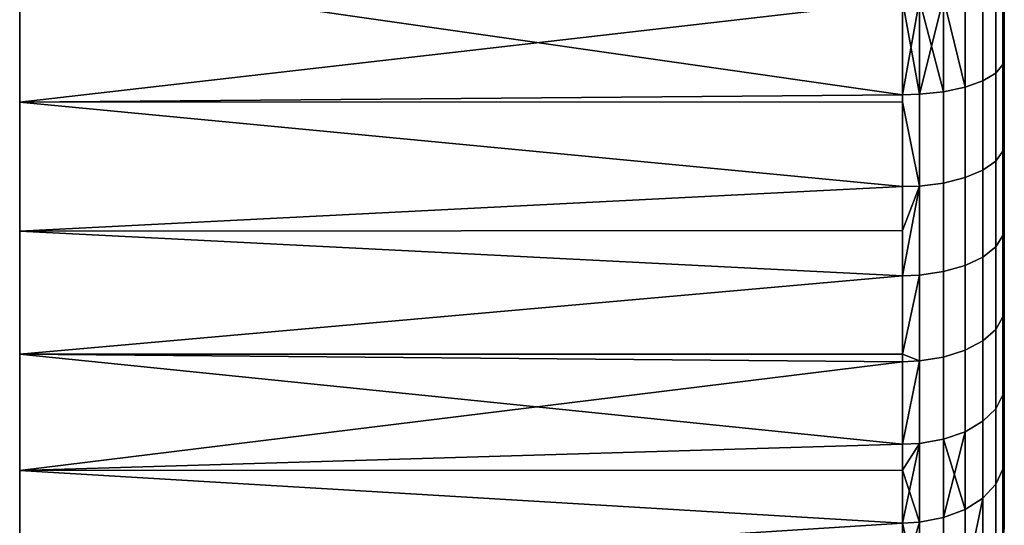
# Model space of a CAD drawing. Extents: x -0.037 to 0.037, y -0.85 to 0.
# Drawn here: x 0.023 to 0.037, y -0.055 to -0.048 of the extents above; entities that cross this region are included whole.
import ezdxf

# ---------------------------------------------------------------- set-up
doc = ezdxf.new("R2010")
doc.units = 0
doc.layers.add('L14_HALTERING_FARBE6', color=7, linetype='CONTINUOUS')

msp = doc.modelspace()

# ---------------------------------------------------------------- linework, layer by layer
at = {"layer": 'L14_HALTERING_FARBE6', "color": 253}
for points, invisible_edges in [([(0.023, -0.049128, 0.176919), (0.023, -0.049128, 0.218881), (0.023, -0.047157, 0.219541), (0.023, -0.049128, 0.176919)], 13), ([(0.023, -0.049128, 0.176919), (0.023, -0.047157, 0.219541), (0.023, -0.047157, 0.176259), (0.023, -0.049128, 0.176919)], 11), ([(0.036, -0.049021, 0.176879), (0.023, -0.047157, 0.176259), (0.036, -0.047635, 0.176401), (0.036, -0.049021, 0.176879)], 8), ([(0.036, -0.049021, 0.176879), (0.023, -0.049128, 0.176919), (0.023, -0.047157, 0.176259), (0.036, -0.049021, 0.176879)], 8), ([(0.036, -0.047635, 0.2194), (0.023, -0.047157, 0.219541), (0.023, -0.049128, 0.218881), (0.036, -0.047635, 0.2194)], 8), ([(0.037479, -0.048576, 0.178045), (0.037373, -0.047371, 0.177256), (0.037479, -0.047266, 0.177594), (0.037479, -0.048576, 0.178045)], 9), ([(0.037373, -0.047371, 0.218544), (0.037479, -0.048576, 0.217755), (0.037479, -0.047266, 0.218206), (0.037373, -0.047371, 0.218544)], 9), ([(0.037479, -0.047266, 0.218206), (0.037479, -0.048576, 0.217755), (0.0375, -0.048475, 0.217525), (0.037479, -0.047266, 0.218206)], 8), ([(0.037479, -0.047266, 0.218206), (0.0375, -0.048475, 0.217525), (0.0375, -0.047568, 0.217846), (0.037479, -0.047266, 0.218206)], 8), ([(0.037479, -0.047266, 0.177594), (0.0375, -0.047296, 0.177866), (0.037479, -0.048576, 0.178045), (0.037479, -0.047266, 0.177594)], 8), ([(0.037373, -0.048702, 0.177715), (0.037183, -0.047464, 0.176953), (0.037373, -0.047371, 0.177256), (0.037373, -0.048702, 0.177715)], 9), ([(0.037183, -0.047464, 0.218847), (0.037373, -0.048702, 0.218085), (0.037373, -0.047371, 0.218544), (0.037183, -0.047464, 0.218847)], 9), ([(0.037373, -0.047371, 0.177256), (0.037479, -0.048576, 0.178045), (0.037373, -0.048702, 0.177715), (0.037373, -0.047371, 0.177256)], 9), ([(0.037479, -0.048576, 0.217755), (0.037373, -0.047371, 0.218544), (0.037373, -0.048702, 0.218085), (0.037479, -0.048576, 0.217755)], 9), ([(0.0375, -0.047296, 0.177866), (0.0375, -0.048193, 0.17817), (0.037479, -0.048576, 0.178045), (0.0375, -0.047296, 0.177866)], 8), ([(0.0375, -0.047568, 0.217846), (0.0375, -0.048193, 0.17817), (0.0375, -0.047296, 0.177866), (0.0375, -0.047568, 0.217846)], 13), ([(0.036922, -0.047541, 0.176703), (0.036605, -0.048976, 0.176998), (0.036605, -0.047597, 0.176522), (0.036922, -0.047541, 0.176703)], 9), ([(0.036605, -0.048976, 0.176998), (0.036922, -0.047541, 0.176703), (0.036922, -0.048908, 0.177175), (0.036605, -0.048976, 0.176998)], 9), ([(0.036922, -0.048908, 0.218626), (0.036922, -0.047541, 0.219097), (0.036605, -0.047597, 0.219278), (0.036922, -0.048908, 0.218626)], 8), ([(0.037183, -0.048815, 0.177419), (0.036922, -0.047541, 0.176703), (0.037183, -0.047464, 0.176953), (0.037183, -0.048815, 0.177419)], 9), ([(0.036922, -0.047541, 0.219097), (0.037183, -0.048815, 0.218382), (0.037183, -0.047464, 0.218847), (0.036922, -0.047541, 0.219097)], 9), ([(0.036922, -0.047541, 0.176703), (0.037183, -0.048815, 0.177419), (0.036922, -0.048908, 0.177175), (0.036922, -0.047541, 0.176703)], 9), ([(0.037183, -0.048815, 0.218382), (0.036922, -0.047541, 0.219097), (0.036922, -0.048908, 0.218626), (0.037183, -0.048815, 0.218382)], 9), ([(0.037183, -0.047464, 0.176953), (0.037373, -0.048702, 0.177715), (0.037183, -0.048815, 0.177419), (0.037183, -0.047464, 0.176953)], 9), ([(0.037373, -0.048702, 0.218085), (0.037183, -0.047464, 0.218847), (0.037183, -0.048815, 0.218382), (0.037373, -0.048702, 0.218085)], 9), ([(0.036, -0.049021, 0.218922), (0.036, -0.047635, 0.2194), (0.023, -0.049128, 0.218881), (0.036, -0.049021, 0.218922)], 8), ([(0.036251, -0.049014, 0.176898), (0.036, -0.047635, 0.176401), (0.036251, -0.047628, 0.176421), (0.036251, -0.049014, 0.176898)], 8), ([(0.036251, -0.047628, 0.219379), (0.036, -0.047635, 0.2194), (0.036, -0.049021, 0.218922), (0.036251, -0.047628, 0.219379)], 8), ([(0.036251, -0.049014, 0.218902), (0.036251, -0.047628, 0.219379), (0.036, -0.049021, 0.218922), (0.036251, -0.049014, 0.218902)], 8), ([(0.036251, -0.049014, 0.176898), (0.036, -0.049021, 0.176879), (0.036, -0.047635, 0.176401), (0.036251, -0.049014, 0.176898)], 8), ([(0.036605, -0.048976, 0.218802), (0.036605, -0.047597, 0.219278), (0.036251, -0.047628, 0.219379), (0.036605, -0.048976, 0.218802)], 8), ([(0.036605, -0.047597, 0.176522), (0.036251, -0.049014, 0.176898), (0.036251, -0.047628, 0.176421), (0.036605, -0.047597, 0.176522)], 8), ([(0.036605, -0.048976, 0.176998), (0.036251, -0.049014, 0.176898), (0.036605, -0.047597, 0.176522), (0.036605, -0.048976, 0.176998)], 8), ([(0.036605, -0.048976, 0.218802), (0.036251, -0.047628, 0.219379), (0.036251, -0.049014, 0.218902), (0.036605, -0.048976, 0.218802)], 8), ([(0.036922, -0.048908, 0.218626), (0.036605, -0.047597, 0.219278), (0.036605, -0.048976, 0.218802), (0.036922, -0.048908, 0.218626)], 8), ([(0.0375, -0.048475, 0.217525), (0.0375, -0.048193, 0.17817), (0.0375, -0.047568, 0.217846), (0.0375, -0.048475, 0.217525)], 11), ([(0.0375, -0.048485, 0.178284), (0.037479, -0.048576, 0.178045), (0.0375, -0.048193, 0.17817), (0.0375, -0.048485, 0.178284)], 9), ([(0.0375, -0.048475, 0.217525), (0.0375, -0.048485, 0.178284), (0.0375, -0.048193, 0.17817), (0.0375, -0.048475, 0.217525)], 13), ([(0.0375, -0.048475, 0.217525), (0.037479, -0.048576, 0.217755), (0.0375, -0.049393, 0.21715), (0.0375, -0.048475, 0.217525)], 8), ([(0.037479, -0.048576, 0.178045), (0.0375, -0.048485, 0.178284), (0.0375, -0.049069, 0.178512), (0.037479, -0.048576, 0.178045)], 9), ([(0.0375, -0.049393, 0.21715), (0.0375, -0.049069, 0.178512), (0.0375, -0.048475, 0.217525), (0.0375, -0.049393, 0.21715)], 11), ([(0.0375, -0.048475, 0.217525), (0.0375, -0.049069, 0.178512), (0.0375, -0.048485, 0.178284), (0.0375, -0.048475, 0.217525)], 13), ([(0.037373, -0.050001, 0.17826), (0.037183, -0.048815, 0.177419), (0.037373, -0.048702, 0.177715), (0.037373, -0.050001, 0.17826)], 9), ([(0.037183, -0.048815, 0.218382), (0.037373, -0.050001, 0.217541), (0.037373, -0.048702, 0.218085), (0.037183, -0.048815, 0.218382)], 9), ([(0.037479, -0.049854, 0.178581), (0.037373, -0.048702, 0.177715), (0.037479, -0.048576, 0.178045), (0.037479, -0.049854, 0.178581)], 9), ([(0.037373, -0.048702, 0.218085), (0.037479, -0.049854, 0.217219), (0.037479, -0.048576, 0.217755), (0.037373, -0.048702, 0.218085)], 9), ([(0.037373, -0.048702, 0.177715), (0.037479, -0.049854, 0.178581), (0.037373, -0.050001, 0.17826), (0.037373, -0.048702, 0.177715)], 9), ([(0.037479, -0.049854, 0.217219), (0.037373, -0.048702, 0.218085), (0.037373, -0.050001, 0.217541), (0.037479, -0.049854, 0.217219)], 9), ([(0.037479, -0.048576, 0.217755), (0.037479, -0.049854, 0.217219), (0.0375, -0.049393, 0.21715), (0.037479, -0.048576, 0.217755)], 8), ([(0.037479, -0.048576, 0.178045), (0.0375, -0.049069, 0.178512), (0.037479, -0.049854, 0.178581), (0.037479, -0.048576, 0.178045)], 8), ([(0.037183, -0.050133, 0.177971), (0.036922, -0.048908, 0.177175), (0.037183, -0.048815, 0.177419), (0.037183, -0.050133, 0.177971)], 9), ([(0.036922, -0.048908, 0.218626), (0.037183, -0.050133, 0.217829), (0.037183, -0.048815, 0.218382), (0.036922, -0.048908, 0.218626)], 9), ([(0.037183, -0.048815, 0.177419), (0.037373, -0.050001, 0.17826), (0.037183, -0.050133, 0.177971), (0.037183, -0.048815, 0.177419)], 9), ([(0.037373, -0.050001, 0.217541), (0.037183, -0.048815, 0.218382), (0.037183, -0.050133, 0.217829), (0.037373, -0.050001, 0.217541)], 9), ([(0.036251, -0.050365, 0.218335), (0.036605, -0.048976, 0.218802), (0.036251, -0.049014, 0.218902), (0.036251, -0.050365, 0.218335)], 9), ([(0.036605, -0.048976, 0.218802), (0.036251, -0.050365, 0.218335), (0.036605, -0.050321, 0.218238), (0.036605, -0.048976, 0.218802)], 9), ([(0.036605, -0.048976, 0.176998), (0.036251, -0.050365, 0.177465), (0.036251, -0.049014, 0.176898), (0.036605, -0.048976, 0.176998)], 9), ([(0.036251, -0.050365, 0.177465), (0.036605, -0.048976, 0.176998), (0.036605, -0.050321, 0.177562), (0.036251, -0.050365, 0.177465)], 9), ([(0.036922, -0.048908, 0.177175), (0.036605, -0.050321, 0.177562), (0.036605, -0.048976, 0.176998), (0.036922, -0.048908, 0.177175)], 9), ([(0.036605, -0.050321, 0.177562), (0.036922, -0.048908, 0.177175), (0.036922, -0.050242, 0.177734), (0.036605, -0.050321, 0.177562)], 9), ([(0.036605, -0.050321, 0.218238), (0.036922, -0.048908, 0.218626), (0.036605, -0.048976, 0.218802), (0.036605, -0.050321, 0.218238)], 9), ([(0.036922, -0.048908, 0.218626), (0.036605, -0.050321, 0.218238), (0.036922, -0.050242, 0.218066), (0.036922, -0.048908, 0.218626)], 9), ([(0.036922, -0.048908, 0.177175), (0.037183, -0.050133, 0.177971), (0.036922, -0.050242, 0.177734), (0.036922, -0.048908, 0.177175)], 9), ([(0.037183, -0.050133, 0.217829), (0.036922, -0.048908, 0.218626), (0.036922, -0.050242, 0.218066), (0.037183, -0.050133, 0.217829)], 9), ([(0.036, -0.049126, 0.176923), (0.023, -0.049128, 0.176919), (0.036, -0.049021, 0.176879), (0.036, -0.049126, 0.176923)], 8), ([(0.036, -0.049126, 0.218878), (0.036, -0.049021, 0.218922), (0.023, -0.049128, 0.218881), (0.036, -0.049126, 0.218878)], 8), ([(0.036, -0.050374, 0.177446), (0.023, -0.049128, 0.176919), (0.036, -0.049126, 0.176923), (0.036, -0.050374, 0.177446)], 8), ([(0.036, -0.050374, 0.218354), (0.036, -0.049126, 0.218878), (0.023, -0.049128, 0.218881), (0.036, -0.050374, 0.218354)], 8), ([(0.023, -0.051029, 0.177759), (0.023, -0.051029, 0.218041), (0.023, -0.049128, 0.218881), (0.023, -0.051029, 0.177759)], 13), ([(0.023, -0.051029, 0.177759), (0.023, -0.049128, 0.218881), (0.023, -0.049128, 0.176919), (0.023, -0.051029, 0.177759)], 11), ([(0.036, -0.050374, 0.177446), (0.023, -0.051029, 0.177759), (0.023, -0.049128, 0.176919), (0.036, -0.050374, 0.177446)], 8), ([(0.036, -0.050374, 0.218354), (0.023, -0.049128, 0.218881), (0.023, -0.051029, 0.218041), (0.036, -0.050374, 0.218354)], 8), ([(0.036, -0.049126, 0.218878), (0.036251, -0.049014, 0.218902), (0.036, -0.049021, 0.218922), (0.036, -0.049126, 0.218878)], 9), ([(0.036251, -0.049014, 0.218902), (0.036, -0.049126, 0.218878), (0.036, -0.050374, 0.218354), (0.036251, -0.049014, 0.218902)], 13), ([(0.036251, -0.049014, 0.218902), (0.036, -0.050374, 0.218354), (0.036251, -0.050365, 0.218335), (0.036251, -0.049014, 0.218902)], 9), ([(0.036251, -0.049014, 0.176898), (0.036, -0.049126, 0.176923), (0.036, -0.049021, 0.176879), (0.036251, -0.049014, 0.176898)], 9), ([(0.036, -0.049126, 0.176923), (0.036251, -0.049014, 0.176898), (0.036251, -0.050365, 0.177465), (0.036, -0.049126, 0.176923)], 9), ([(0.036251, -0.050365, 0.177465), (0.036, -0.050374, 0.177446), (0.036, -0.049126, 0.176923), (0.036251, -0.050365, 0.177465)], 8), ([(0.0375, -0.049748, 0.178813), (0.037479, -0.049854, 0.178581), (0.0375, -0.049069, 0.178512), (0.0375, -0.049748, 0.178813)], 9), ([(0.0375, -0.049747, 0.216986), (0.0375, -0.049748, 0.178813), (0.0375, -0.049069, 0.178512), (0.0375, -0.049747, 0.216986)], 13), ([(0.0375, -0.049747, 0.216986), (0.0375, -0.049069, 0.178512), (0.0375, -0.049393, 0.21715), (0.0375, -0.049747, 0.216986)], 11), ([(0.037479, -0.049854, 0.217219), (0.0375, -0.049747, 0.216986), (0.0375, -0.049393, 0.21715), (0.037479, -0.049854, 0.217219)], 9), ([(0.037479, -0.051094, 0.179199), (0.037373, -0.050001, 0.17826), (0.037479, -0.049854, 0.178581), (0.037479, -0.051094, 0.179199)], 9), ([(0.037373, -0.050001, 0.217541), (0.037479, -0.051094, 0.216601), (0.037479, -0.049854, 0.217219), (0.037373, -0.050001, 0.217541)], 9), ([(0.0375, -0.049747, 0.216986), (0.037479, -0.049854, 0.217219), (0.0375, -0.050276, 0.21674), (0.0375, -0.049747, 0.216986)], 9), ([(0.037479, -0.049854, 0.178581), (0.0375, -0.049748, 0.178813), (0.0375, -0.049947, 0.178902), (0.037479, -0.049854, 0.178581)], 9), ([(0.037479, -0.051094, 0.216601), (0.0375, -0.050973, 0.216377), (0.037479, -0.049854, 0.217219), (0.037479, -0.051094, 0.216601)], 9), ([(0.037479, -0.049854, 0.217219), (0.0375, -0.050973, 0.216377), (0.0375, -0.050276, 0.21674), (0.037479, -0.049854, 0.217219)], 8), ([(0.037479, -0.049854, 0.178581), (0.0375, -0.050806, 0.17933), (0.037479, -0.051094, 0.179199), (0.037479, -0.049854, 0.178581)], 9), ([(0.0375, -0.050806, 0.17933), (0.037479, -0.049854, 0.178581), (0.0375, -0.049947, 0.178902), (0.0375, -0.050806, 0.17933)], 9), ([(0.0375, -0.050276, 0.21674), (0.0375, -0.049947, 0.178902), (0.0375, -0.049747, 0.216986), (0.0375, -0.050276, 0.21674)], 11), ([(0.0375, -0.049747, 0.216986), (0.0375, -0.049947, 0.178902), (0.0375, -0.049748, 0.178813), (0.0375, -0.049747, 0.216986)], 13), ([(0.037373, -0.051262, 0.178888), (0.037183, -0.050133, 0.177971), (0.037373, -0.050001, 0.17826), (0.037373, -0.051262, 0.178888)], 9), ([(0.037183, -0.050133, 0.217829), (0.037373, -0.051262, 0.216912), (0.037373, -0.050001, 0.217541), (0.037183, -0.050133, 0.217829)], 9), ([(0.037373, -0.050001, 0.17826), (0.037479, -0.051094, 0.179199), (0.037373, -0.051262, 0.178888), (0.037373, -0.050001, 0.17826)], 9), ([(0.037479, -0.051094, 0.216601), (0.037373, -0.050001, 0.217541), (0.037373, -0.051262, 0.216912), (0.037479, -0.051094, 0.216601)], 9), ([(0.0375, -0.050276, 0.21674), (0.0375, -0.050806, 0.17933), (0.0375, -0.049947, 0.178902), (0.0375, -0.050276, 0.21674)], 13), ([(0.037183, -0.051412, 0.178609), (0.036922, -0.050242, 0.177734), (0.037183, -0.050133, 0.177971), (0.037183, -0.051412, 0.178609)], 9), ([(0.036922, -0.050242, 0.218066), (0.037183, -0.051412, 0.217191), (0.037183, -0.050133, 0.217829), (0.036922, -0.050242, 0.218066)], 9), ([(0.037183, -0.050133, 0.177971), (0.037373, -0.051262, 0.178888), (0.037183, -0.051412, 0.178609), (0.037183, -0.050133, 0.177971)], 9), ([(0.037373, -0.051262, 0.216912), (0.037183, -0.050133, 0.217829), (0.037183, -0.051412, 0.217191), (0.037373, -0.051262, 0.216912)], 9), ([(0.036922, -0.050242, 0.177734), (0.036605, -0.051626, 0.178212), (0.036605, -0.050321, 0.177562), (0.036922, -0.050242, 0.177734)], 9), ([(0.036605, -0.051626, 0.178212), (0.036922, -0.050242, 0.177734), (0.036922, -0.051536, 0.178379), (0.036605, -0.051626, 0.178212)], 9), ([(0.036605, -0.051626, 0.217588), (0.036922, -0.050242, 0.218066), (0.036605, -0.050321, 0.218238), (0.036605, -0.051626, 0.217588)], 9), ([(0.036922, -0.050242, 0.218066), (0.036605, -0.051626, 0.217588), (0.036922, -0.051536, 0.217421), (0.036922, -0.050242, 0.218066)], 9), ([(0.036922, -0.050242, 0.177734), (0.037183, -0.051412, 0.178609), (0.036922, -0.051536, 0.178379), (0.036922, -0.050242, 0.177734)], 9), ([(0.037183, -0.051412, 0.217191), (0.036922, -0.050242, 0.218066), (0.036922, -0.051536, 0.217421), (0.037183, -0.051412, 0.217191)], 9), ([(0.0375, -0.050973, 0.216377), (0.0375, -0.050973, 0.179423), (0.0375, -0.050276, 0.21674), (0.0375, -0.050973, 0.216377)], 11), ([(0.0375, -0.050276, 0.21674), (0.0375, -0.050973, 0.179423), (0.0375, -0.050806, 0.17933), (0.0375, -0.050276, 0.21674)], 13), ([(0.036, -0.051023, 0.17777), (0.023, -0.051029, 0.177759), (0.036, -0.050374, 0.177446), (0.036, -0.051023, 0.17777)], 8), ([(0.036, -0.051023, 0.218031), (0.036, -0.050374, 0.218354), (0.023, -0.051029, 0.218041), (0.036, -0.051023, 0.218031)], 8), ([(0.036251, -0.050365, 0.177465), (0.036, -0.051023, 0.17777), (0.036, -0.050374, 0.177446), (0.036251, -0.050365, 0.177465)], 8), ([(0.036251, -0.050365, 0.177465), (0.036, -0.051687, 0.1781), (0.036, -0.051023, 0.17777), (0.036251, -0.050365, 0.177465)], 8), ([(0.036251, -0.051677, 0.178119), (0.036, -0.051687, 0.1781), (0.036251, -0.050365, 0.177465), (0.036251, -0.051677, 0.178119)], 8), ([(0.036, -0.051687, 0.2177), (0.036251, -0.050365, 0.218335), (0.036, -0.051023, 0.218031), (0.036, -0.051687, 0.2177)], 9), ([(0.036251, -0.050365, 0.218335), (0.036, -0.051687, 0.2177), (0.036251, -0.051677, 0.217681), (0.036251, -0.050365, 0.218335)], 9), ([(0.036251, -0.050365, 0.218335), (0.036, -0.050374, 0.218354), (0.036, -0.051023, 0.218031), (0.036251, -0.050365, 0.218335)], 8), ([(0.036251, -0.051677, 0.217681), (0.036605, -0.050321, 0.218238), (0.036251, -0.050365, 0.218335), (0.036251, -0.051677, 0.217681)], 9), ([(0.036605, -0.050321, 0.218238), (0.036251, -0.051677, 0.217681), (0.036605, -0.051626, 0.217588), (0.036605, -0.050321, 0.218238)], 9), ([(0.036605, -0.050321, 0.177562), (0.036251, -0.051677, 0.178119), (0.036251, -0.050365, 0.177465), (0.036605, -0.050321, 0.177562)], 9), ([(0.036251, -0.051677, 0.178119), (0.036605, -0.050321, 0.177562), (0.036605, -0.051626, 0.178212), (0.036251, -0.051677, 0.178119)], 9), ([(0.0375, -0.050973, 0.179423), (0.037479, -0.051094, 0.179199), (0.0375, -0.050806, 0.17933), (0.0375, -0.050973, 0.179423)], 9), ([(0.036, -0.051687, 0.1781), (0.023, -0.051029, 0.177759), (0.036, -0.051023, 0.17777), (0.036, -0.051687, 0.1781)], 8), ([(0.036, -0.051687, 0.2177), (0.036, -0.051023, 0.218031), (0.023, -0.051029, 0.218041), (0.036, -0.051687, 0.2177)], 8), ([(0.023, -0.052844, 0.17877), (0.023, -0.052844, 0.21703), (0.023, -0.051029, 0.218041), (0.023, -0.052844, 0.17877)], 13), ([(0.023, -0.052844, 0.17877), (0.023, -0.051029, 0.218041), (0.023, -0.051029, 0.177759), (0.023, -0.052844, 0.17877)], 11), ([(0.036, -0.051687, 0.1781), (0.023, -0.052844, 0.17877), (0.023, -0.051029, 0.177759), (0.036, -0.051687, 0.1781)], 8), ([(0.036, -0.051687, 0.2177), (0.023, -0.051029, 0.218041), (0.023, -0.052844, 0.21703), (0.036, -0.051687, 0.2177)], 8), ([(0.037479, -0.051094, 0.179199), (0.0375, -0.050973, 0.179423), (0.037479, -0.052291, 0.179897), (0.037479, -0.051094, 0.179199)], 9), ([(0.0375, -0.050973, 0.216377), (0.037479, -0.051094, 0.216601), (0.0375, -0.051127, 0.216297), (0.0375, -0.050973, 0.216377)], 9), ([(0.0375, -0.050973, 0.179423), (0.0375, -0.051645, 0.179798), (0.037479, -0.052291, 0.179897), (0.0375, -0.050973, 0.179423)], 8), ([(0.0375, -0.051127, 0.216297), (0.0375, -0.051645, 0.179798), (0.0375, -0.050973, 0.179423), (0.0375, -0.051127, 0.216297)], 13), ([(0.0375, -0.051127, 0.216297), (0.0375, -0.050973, 0.179423), (0.0375, -0.050973, 0.216377), (0.0375, -0.051127, 0.216297)], 11), ([(0.037479, -0.052291, 0.179897), (0.037373, -0.051262, 0.178888), (0.037479, -0.051094, 0.179199), (0.037479, -0.052291, 0.179897)], 9), ([(0.037373, -0.051262, 0.216912), (0.037479, -0.052291, 0.215904), (0.037479, -0.051094, 0.216601), (0.037373, -0.051262, 0.216912)], 9), ([(0.0375, -0.051958, 0.215814), (0.037479, -0.051094, 0.216601), (0.037479, -0.052291, 0.215904), (0.0375, -0.051958, 0.215814)], 9), ([(0.037479, -0.051094, 0.216601), (0.0375, -0.051958, 0.215814), (0.0375, -0.051127, 0.216297), (0.037479, -0.051094, 0.216601)], 9), ([(0.0375, -0.051958, 0.215814), (0.0375, -0.051645, 0.179798), (0.0375, -0.051127, 0.216297), (0.0375, -0.051958, 0.215814)], 11), ([(0.037373, -0.052479, 0.179597), (0.037183, -0.051412, 0.178609), (0.037373, -0.051262, 0.178888), (0.037373, -0.052479, 0.179597)], 9), ([(0.037183, -0.051412, 0.217191), (0.037373, -0.052479, 0.216203), (0.037373, -0.051262, 0.216912), (0.037183, -0.051412, 0.217191)], 9), ([(0.037373, -0.051262, 0.178888), (0.037479, -0.052291, 0.179897), (0.037373, -0.052479, 0.179597), (0.037373, -0.051262, 0.178888)], 9), ([(0.037479, -0.052291, 0.215904), (0.037373, -0.051262, 0.216912), (0.037373, -0.052479, 0.216203), (0.037479, -0.052291, 0.215904)], 9), ([(0.037183, -0.052647, 0.179328), (0.036922, -0.051536, 0.178379), (0.037183, -0.051412, 0.178609), (0.037183, -0.052647, 0.179328)], 9), ([(0.036922, -0.051536, 0.217421), (0.037183, -0.052647, 0.216472), (0.037183, -0.051412, 0.217191), (0.036922, -0.051536, 0.217421)], 9), ([(0.037183, -0.051412, 0.178609), (0.037373, -0.052479, 0.179597), (0.037183, -0.052647, 0.179328), (0.037183, -0.051412, 0.178609)], 9), ([(0.037373, -0.052479, 0.216203), (0.037183, -0.051412, 0.217191), (0.037183, -0.052647, 0.216472), (0.037373, -0.052479, 0.216203)], 9), ([(0.036922, -0.051536, 0.178379), (0.036605, -0.052887, 0.178947), (0.036605, -0.051626, 0.178212), (0.036922, -0.051536, 0.178379)], 9), ([(0.036605, -0.052887, 0.178947), (0.036922, -0.051536, 0.178379), (0.036922, -0.052786, 0.179107), (0.036605, -0.052887, 0.178947)], 9), ([(0.036605, -0.052887, 0.216854), (0.036922, -0.051536, 0.217421), (0.036605, -0.051626, 0.217588), (0.036605, -0.052887, 0.216854)], 9), ([(0.036922, -0.051536, 0.217421), (0.036605, -0.052887, 0.216854), (0.036922, -0.052786, 0.216693), (0.036922, -0.051536, 0.217421)], 9), ([(0.036922, -0.051536, 0.178379), (0.037183, -0.052647, 0.179328), (0.036922, -0.052786, 0.179107), (0.036922, -0.051536, 0.178379)], 9), ([(0.037183, -0.052647, 0.216472), (0.036922, -0.051536, 0.217421), (0.036922, -0.052786, 0.216693), (0.037183, -0.052647, 0.216472)], 9), ([(0.036, -0.052842, 0.178774), (0.023, -0.052844, 0.17877), (0.036, -0.051687, 0.1781), (0.036, -0.052842, 0.178774)], 8), ([(0.036, -0.052842, 0.217027), (0.036, -0.051687, 0.2177), (0.023, -0.052844, 0.21703), (0.036, -0.052842, 0.217027)], 8), ([(0.036251, -0.051677, 0.178119), (0.036, -0.052842, 0.178774), (0.036, -0.051687, 0.1781), (0.036251, -0.051677, 0.178119)], 8), ([(0.036251, -0.052943, 0.178857), (0.036, -0.052842, 0.178774), (0.036251, -0.051677, 0.178119), (0.036251, -0.052943, 0.178857)], 8), ([(0.036251, -0.052943, 0.216944), (0.036251, -0.051677, 0.217681), (0.036, -0.052842, 0.217027), (0.036251, -0.052943, 0.216944)], 8), ([(0.036251, -0.051677, 0.217681), (0.036, -0.051687, 0.2177), (0.036, -0.052842, 0.217027), (0.036251, -0.051677, 0.217681)], 8), ([(0.036605, -0.051626, 0.178212), (0.036251, -0.052943, 0.178857), (0.036251, -0.051677, 0.178119), (0.036605, -0.051626, 0.178212)], 9), ([(0.036251, -0.052943, 0.178857), (0.036605, -0.051626, 0.178212), (0.036605, -0.052887, 0.178947), (0.036251, -0.052943, 0.178857)], 9), ([(0.036251, -0.052943, 0.216944), (0.036605, -0.051626, 0.217588), (0.036251, -0.051677, 0.217681), (0.036251, -0.052943, 0.216944)], 9), ([(0.036605, -0.051626, 0.217588), (0.036251, -0.052943, 0.216944), (0.036605, -0.052887, 0.216854), (0.036605, -0.051626, 0.217588)], 9), ([(0.0375, -0.052155, 0.180114), (0.037479, -0.052291, 0.179897), (0.0375, -0.051645, 0.179798), (0.0375, -0.052155, 0.180114)], 9), ([(0.0375, -0.051958, 0.215814), (0.0375, -0.052155, 0.180114), (0.0375, -0.051645, 0.179798), (0.0375, -0.051958, 0.215814)], 13), ([(0.037479, -0.052291, 0.215904), (0.0375, -0.052155, 0.215687), (0.0375, -0.051958, 0.215814), (0.037479, -0.052291, 0.215904)], 9), ([(0.0375, -0.052155, 0.215687), (0.0375, -0.052155, 0.180114), (0.0375, -0.051958, 0.215814), (0.0375, -0.052155, 0.215687)], 11), ([(0.0375, -0.052155, 0.215687), (0.037479, -0.052291, 0.215904), (0.0375, -0.052774, 0.215289), (0.0375, -0.052155, 0.215687)], 9), ([(0.037479, -0.052291, 0.179897), (0.0375, -0.052155, 0.180114), (0.0375, -0.052448, 0.180295), (0.037479, -0.052291, 0.179897)], 9), ([(0.0375, -0.052774, 0.215289), (0.0375, -0.052448, 0.180295), (0.0375, -0.052155, 0.215687), (0.0375, -0.052774, 0.215289)], 11), ([(0.0375, -0.052155, 0.215687), (0.0375, -0.052448, 0.180295), (0.0375, -0.052155, 0.180114), (0.0375, -0.052155, 0.215687)], 13), ([(0.037479, -0.05344, 0.180671), (0.037373, -0.052479, 0.179597), (0.037479, -0.052291, 0.179897), (0.037479, -0.05344, 0.180671)], 9), ([(0.037373, -0.052479, 0.216203), (0.037479, -0.05344, 0.21513), (0.037479, -0.052291, 0.215904), (0.037373, -0.052479, 0.216203)], 9), ([(0.037479, -0.052291, 0.215904), (0.037479, -0.05344, 0.21513), (0.0375, -0.052774, 0.215289), (0.037479, -0.052291, 0.215904)], 8), ([(0.037479, -0.052291, 0.179897), (0.0375, -0.052448, 0.180295), (0.037479, -0.05344, 0.180671), (0.037479, -0.052291, 0.179897)], 8), ([(0.037373, -0.053647, 0.180384), (0.037183, -0.052647, 0.179328), (0.037373, -0.052479, 0.179597), (0.037373, -0.053647, 0.180384)], 9), ([(0.037183, -0.052647, 0.216472), (0.037373, -0.053647, 0.215416), (0.037373, -0.052479, 0.216203), (0.037183, -0.052647, 0.216472)], 9), ([(0.037373, -0.052479, 0.179597), (0.037479, -0.05344, 0.180671), (0.037373, -0.053647, 0.180384), (0.037373, -0.052479, 0.179597)], 9), ([(0.037479, -0.05344, 0.21513), (0.037373, -0.052479, 0.216203), (0.037373, -0.053647, 0.215416), (0.037479, -0.05344, 0.21513)], 9), ([(0.0375, -0.052448, 0.180295), (0.0375, -0.053243, 0.180838), (0.037479, -0.05344, 0.180671), (0.0375, -0.052448, 0.180295)], 8), ([(0.0375, -0.052774, 0.215289), (0.0375, -0.053243, 0.180838), (0.0375, -0.052448, 0.180295), (0.0375, -0.052774, 0.215289)], 13), ([(0.037183, -0.053832, 0.180127), (0.036922, -0.052786, 0.179107), (0.037183, -0.052647, 0.179328), (0.037183, -0.053832, 0.180127)], 9), ([(0.036922, -0.052786, 0.216693), (0.037183, -0.053832, 0.215673), (0.037183, -0.052647, 0.216472), (0.036922, -0.052786, 0.216693)], 9), ([(0.037183, -0.052647, 0.179328), (0.037373, -0.053647, 0.180384), (0.037183, -0.053832, 0.180127), (0.037183, -0.052647, 0.179328)], 9), ([(0.037373, -0.053647, 0.215416), (0.037183, -0.052647, 0.216472), (0.037183, -0.053832, 0.215673), (0.037373, -0.053647, 0.215416)], 9), ([(0.037479, -0.05344, 0.21513), (0.0375, -0.05329, 0.214922), (0.0375, -0.052774, 0.215289), (0.037479, -0.05344, 0.21513)], 9), ([(0.0375, -0.05329, 0.214922), (0.0375, -0.053243, 0.180838), (0.0375, -0.052774, 0.215289), (0.0375, -0.05329, 0.214922)], 11), ([(0.036, -0.052954, 0.178839), (0.023, -0.052844, 0.17877), (0.036, -0.052842, 0.178774), (0.036, -0.052954, 0.178839)], 8), ([(0.036, -0.052954, 0.216961), (0.036, -0.052842, 0.217027), (0.023, -0.052844, 0.21703), (0.036, -0.052954, 0.216961)], 8), ([(0.023, -0.054559, 0.179945), (0.023, -0.054559, 0.215855), (0.023, -0.052844, 0.21703), (0.023, -0.054559, 0.179945)], 13), ([(0.023, -0.054559, 0.179945), (0.023, -0.052844, 0.21703), (0.023, -0.052844, 0.17877), (0.023, -0.054559, 0.179945)], 11), ([(0.036, -0.054171, 0.179658), (0.023, -0.052844, 0.17877), (0.036, -0.052954, 0.178839), (0.036, -0.054171, 0.179658)], 8), ([(0.036, -0.054171, 0.179658), (0.023, -0.054559, 0.179945), (0.023, -0.052844, 0.17877), (0.036, -0.054171, 0.179658)], 8), ([(0.036, -0.052954, 0.216961), (0.023, -0.052844, 0.21703), (0.023, -0.054559, 0.215855), (0.036, -0.052954, 0.216961)], 8), ([(0.036251, -0.052943, 0.178857), (0.036, -0.052954, 0.178839), (0.036, -0.052842, 0.178774), (0.036251, -0.052943, 0.178857)], 8), ([(0.036251, -0.052943, 0.216944), (0.036, -0.052842, 0.217027), (0.036, -0.052954, 0.216961), (0.036251, -0.052943, 0.216944)], 8), ([(0.036605, -0.052887, 0.178947), (0.036251, -0.054158, 0.179675), (0.036251, -0.052943, 0.178857), (0.036605, -0.052887, 0.178947)], 9), ([(0.036251, -0.054158, 0.179675), (0.036605, -0.052887, 0.178947), (0.036605, -0.054096, 0.179761), (0.036251, -0.054158, 0.179675)], 9), ([(0.036251, -0.054158, 0.216125), (0.036605, -0.052887, 0.216854), (0.036251, -0.052943, 0.216944), (0.036251, -0.054158, 0.216125)], 9), ([(0.036605, -0.052887, 0.216854), (0.036251, -0.054158, 0.216125), (0.036605, -0.054096, 0.216039), (0.036605, -0.052887, 0.216854)], 9), ([(0.036922, -0.052786, 0.179107), (0.036605, -0.054096, 0.179761), (0.036605, -0.052887, 0.178947), (0.036922, -0.052786, 0.179107)], 9), ([(0.036605, -0.054096, 0.179761), (0.036922, -0.052786, 0.179107), (0.036922, -0.053985, 0.179915), (0.036605, -0.054096, 0.179761)], 9), ([(0.036605, -0.054096, 0.216039), (0.036922, -0.052786, 0.216693), (0.036605, -0.052887, 0.216854), (0.036605, -0.054096, 0.216039)], 9), ([(0.036922, -0.052786, 0.216693), (0.036605, -0.054096, 0.216039), (0.036922, -0.053985, 0.215885), (0.036922, -0.052786, 0.216693)], 9), ([(0.036922, -0.052786, 0.179107), (0.037183, -0.053832, 0.180127), (0.036922, -0.053985, 0.179915), (0.036922, -0.052786, 0.179107)], 9), ([(0.037183, -0.053832, 0.215673), (0.036922, -0.052786, 0.216693), (0.036922, -0.053985, 0.215885), (0.037183, -0.053832, 0.215673)], 9), ([(0.036, -0.054171, 0.216142), (0.036, -0.052954, 0.216961), (0.023, -0.054559, 0.215855), (0.036, -0.054171, 0.216142)], 8), ([(0.036251, -0.052943, 0.178857), (0.036, -0.054171, 0.179658), (0.036, -0.052954, 0.178839), (0.036251, -0.052943, 0.178857)], 9), ([(0.036, -0.054171, 0.179658), (0.036251, -0.052943, 0.178857), (0.036251, -0.054158, 0.179675), (0.036, -0.054171, 0.179658)], 9), ([(0.036251, -0.054158, 0.216125), (0.036251, -0.052943, 0.216944), (0.036, -0.054171, 0.216142), (0.036251, -0.054158, 0.216125)], 8), ([(0.036251, -0.052943, 0.216944), (0.036, -0.052954, 0.216961), (0.036, -0.054171, 0.216142), (0.036251, -0.052943, 0.216944)], 8), ([(0.0375, -0.053292, 0.180875), (0.037479, -0.05344, 0.180671), (0.0375, -0.053243, 0.180838), (0.0375, -0.053292, 0.180875)], 9), ([(0.0375, -0.05329, 0.214922), (0.037479, -0.05344, 0.21513), (0.0375, -0.053569, 0.214723), (0.0375, -0.05329, 0.214922)], 9), ([(0.037479, -0.05344, 0.180671), (0.0375, -0.053292, 0.180875), (0.037479, -0.054536, 0.181518), (0.037479, -0.05344, 0.180671)], 9), ([(0.0375, -0.053292, 0.180875), (0.0375, -0.05401, 0.181415), (0.037479, -0.054536, 0.181518), (0.0375, -0.053292, 0.180875)], 8), ([(0.0375, -0.05329, 0.214922), (0.0375, -0.053292, 0.180875), (0.0375, -0.053243, 0.180838), (0.0375, -0.05329, 0.214922)], 13), ([(0.0375, -0.053569, 0.214723), (0.0375, -0.053292, 0.180875), (0.0375, -0.05329, 0.214922), (0.0375, -0.053569, 0.214723)], 11), ([(0.0375, -0.053569, 0.214723), (0.0375, -0.05401, 0.181415), (0.0375, -0.053292, 0.180875), (0.0375, -0.053569, 0.214723)], 13), ([(0.037479, -0.054536, 0.181518), (0.037373, -0.053647, 0.180384), (0.037479, -0.05344, 0.180671), (0.037479, -0.054536, 0.181518)], 9), ([(0.037373, -0.053647, 0.215416), (0.037479, -0.054536, 0.214282), (0.037479, -0.05344, 0.21513), (0.037373, -0.053647, 0.215416)], 9), ([(0.037479, -0.05344, 0.21513), (0.0375, -0.054325, 0.214131), (0.0375, -0.053569, 0.214723), (0.037479, -0.05344, 0.21513)], 8), ([(0.037479, -0.05344, 0.21513), (0.037479, -0.054536, 0.214282), (0.0375, -0.054325, 0.214131), (0.037479, -0.05344, 0.21513)], 8), ([(0.037373, -0.054761, 0.181245), (0.037183, -0.053832, 0.180127), (0.037373, -0.053647, 0.180384), (0.037373, -0.054761, 0.181245)], 9), ([(0.037183, -0.053832, 0.215673), (0.037373, -0.054761, 0.214555), (0.037373, -0.053647, 0.215416), (0.037183, -0.053832, 0.215673)], 9), ([(0.037373, -0.053647, 0.180384), (0.037479, -0.054536, 0.181518), (0.037373, -0.054761, 0.181245), (0.037373, -0.053647, 0.180384)], 9), ([(0.037479, -0.054536, 0.214282), (0.037373, -0.053647, 0.215416), (0.037373, -0.054761, 0.214555), (0.037479, -0.054536, 0.214282)], 9), ([(0.0375, -0.054325, 0.214131), (0.0375, -0.05401, 0.181415), (0.0375, -0.053569, 0.214723), (0.0375, -0.054325, 0.214131)], 11), ([(0.037183, -0.054963, 0.181001), (0.036922, -0.053985, 0.179915), (0.037183, -0.053832, 0.180127), (0.037183, -0.054963, 0.181001)], 9), ([(0.036922, -0.053985, 0.215885), (0.037183, -0.054963, 0.2148), (0.037183, -0.053832, 0.215673), (0.036922, -0.053985, 0.215885)], 9), ([(0.037183, -0.053832, 0.180127), (0.037373, -0.054761, 0.181245), (0.037183, -0.054963, 0.181001), (0.037183, -0.053832, 0.180127)], 9), ([(0.037373, -0.054761, 0.214555), (0.037183, -0.053832, 0.215673), (0.037183, -0.054963, 0.2148), (0.037373, -0.054761, 0.214555)], 9), ([(0.036922, -0.053985, 0.179915), (0.036605, -0.05525, 0.180653), (0.036605, -0.054096, 0.179761), (0.036922, -0.053985, 0.179915)], 8), ([(0.036922, -0.05513, 0.180799), (0.036605, -0.05525, 0.180653), (0.036922, -0.053985, 0.179915), (0.036922, -0.05513, 0.180799)], 8), ([(0.036922, -0.05513, 0.215001), (0.036922, -0.053985, 0.215885), (0.036605, -0.054096, 0.216039), (0.036922, -0.05513, 0.215001)], 8), ([(0.036922, -0.053985, 0.179915), (0.037183, -0.054963, 0.181001), (0.036922, -0.05513, 0.180799), (0.036922, -0.053985, 0.179915)], 9), ([(0.037183, -0.054963, 0.2148), (0.036922, -0.053985, 0.215885), (0.036922, -0.05513, 0.215001), (0.037183, -0.054963, 0.2148)], 9), ([(0.0375, -0.054373, 0.181715), (0.037479, -0.054536, 0.181518), (0.0375, -0.05401, 0.181415), (0.0375, -0.054373, 0.181715)], 9), ([(0.0375, -0.054325, 0.214131), (0.0375, -0.054373, 0.181715), (0.0375, -0.05401, 0.181415), (0.0375, -0.054325, 0.214131)], 13), ([(0.036, -0.054553, 0.179953), (0.023, -0.054559, 0.179945), (0.036, -0.054171, 0.179658), (0.036, -0.054553, 0.179953)], 8), ([(0.036, -0.054553, 0.215847), (0.036, -0.054171, 0.216142), (0.023, -0.054559, 0.215855), (0.036, -0.054553, 0.215847)], 8), ([(0.036251, -0.055318, 0.180571), (0.036, -0.055331, 0.180555), (0.036251, -0.054158, 0.179675), (0.036251, -0.055318, 0.180571)], 8), ([(0.036251, -0.054158, 0.179675), (0.036, -0.055331, 0.180555), (0.036, -0.054553, 0.179953), (0.036251, -0.054158, 0.179675)], 8), ([(0.036251, -0.054158, 0.179675), (0.036, -0.054553, 0.179953), (0.036, -0.054171, 0.179658), (0.036251, -0.054158, 0.179675)], 8), ([(0.036, -0.054553, 0.215847), (0.036251, -0.054158, 0.216125), (0.036, -0.054171, 0.216142), (0.036, -0.054553, 0.215847)], 9), ([(0.036251, -0.054158, 0.216125), (0.036, -0.054553, 0.215847), (0.036251, -0.055318, 0.215229), (0.036251, -0.054158, 0.216125)], 9), ([(0.036251, -0.055318, 0.215229), (0.036605, -0.054096, 0.216039), (0.036251, -0.054158, 0.216125), (0.036251, -0.055318, 0.215229)], 9), ([(0.036605, -0.054096, 0.216039), (0.036251, -0.055318, 0.215229), (0.036605, -0.05525, 0.215147), (0.036605, -0.054096, 0.216039)], 9), ([(0.036605, -0.054096, 0.179761), (0.036251, -0.055318, 0.180571), (0.036251, -0.054158, 0.179675), (0.036605, -0.054096, 0.179761)], 9), ([(0.036251, -0.055318, 0.180571), (0.036605, -0.054096, 0.179761), (0.036605, -0.05525, 0.180653), (0.036251, -0.055318, 0.180571)], 9), ([(0.036922, -0.05513, 0.215001), (0.036605, -0.054096, 0.216039), (0.036605, -0.05525, 0.215147), (0.036922, -0.05513, 0.215001)], 8), ([(0.0375, -0.054325, 0.214131), (0.037479, -0.054536, 0.214282), (0.0375, -0.055053, 0.213505), (0.0375, -0.054325, 0.214131)], 8), ([(0.037479, -0.054536, 0.181518), (0.0375, -0.054373, 0.181715), (0.0375, -0.054749, 0.182027), (0.037479, -0.054536, 0.181518)], 9), ([(0.0375, -0.055053, 0.213505), (0.0375, -0.054749, 0.182027), (0.0375, -0.054325, 0.214131), (0.0375, -0.055053, 0.213505)], 11), ([(0.0375, -0.054325, 0.214131), (0.0375, -0.054749, 0.182027), (0.0375, -0.054373, 0.181715), (0.0375, -0.054325, 0.214131)], 13), ([(0.036, -0.055331, 0.180555), (0.023, -0.054559, 0.179945), (0.036, -0.054553, 0.179953), (0.036, -0.055331, 0.180555)], 8), ([(0.036, -0.055331, 0.215245), (0.036, -0.054553, 0.215847), (0.023, -0.054559, 0.215855), (0.036, -0.055331, 0.215245)], 8), ([(0.023, -0.056158, 0.181272), (0.023, -0.056158, 0.214528), (0.023, -0.054559, 0.215855), (0.023, -0.056158, 0.181272)], 13), ([(0.023, -0.056158, 0.181272), (0.023, -0.054559, 0.215855), (0.023, -0.054559, 0.179945), (0.023, -0.056158, 0.181272)], 11), ([(0.036, -0.055331, 0.180555), (0.023, -0.056158, 0.181272), (0.023, -0.054559, 0.179945), (0.036, -0.055331, 0.180555)], 8), ([(0.036, -0.055331, 0.215245), (0.023, -0.054559, 0.215855), (0.023, -0.056158, 0.214528), (0.036, -0.055331, 0.215245)], 8), ([(0.036251, -0.055318, 0.215229), (0.036, -0.054553, 0.215847), (0.036, -0.055331, 0.215245), (0.036251, -0.055318, 0.215229)], 8), ([(0.037479, -0.055575, 0.182434), (0.037373, -0.054761, 0.181245), (0.037479, -0.054536, 0.181518), (0.037479, -0.055575, 0.182434)], 9), ([(0.037373, -0.054761, 0.214555), (0.037479, -0.055575, 0.213366), (0.037479, -0.054536, 0.214282), (0.037373, -0.054761, 0.214555)], 9), ([(0.037479, -0.054536, 0.214282), (0.037479, -0.055575, 0.213366), (0.0375, -0.055053, 0.213505), (0.037479, -0.054536, 0.214282)], 8), ([(0.037479, -0.054536, 0.181518), (0.0375, -0.054749, 0.182027), (0.037479, -0.055575, 0.182434), (0.037479, -0.054536, 0.181518)], 8), ([(0.037373, -0.055817, 0.182177), (0.037183, -0.054963, 0.181001), (0.037373, -0.054761, 0.181245), (0.037373, -0.055817, 0.182177)], 9), ([(0.037183, -0.054963, 0.2148), (0.037373, -0.055817, 0.213623), (0.037373, -0.054761, 0.214555), (0.037183, -0.054963, 0.2148)], 9), ([(0.037373, -0.054761, 0.181245), (0.037479, -0.055575, 0.182434), (0.037373, -0.055817, 0.182177), (0.037373, -0.054761, 0.181245)], 9), ([(0.037479, -0.055575, 0.213366), (0.037373, -0.054761, 0.214555), (0.037373, -0.055817, 0.213623), (0.037479, -0.055575, 0.213366)], 9), ([(0.0375, -0.054749, 0.182027), (0.0375, -0.055401, 0.182619), (0.037479, -0.055575, 0.182434), (0.0375, -0.054749, 0.182027)], 8), ([(0.0375, -0.055399, 0.213179), (0.0375, -0.055401, 0.182619), (0.0375, -0.054749, 0.182027), (0.0375, -0.055399, 0.213179)], 13), ([(0.0375, -0.055399, 0.213179), (0.0375, -0.054749, 0.182027), (0.0375, -0.055053, 0.213505), (0.0375, -0.055399, 0.213179)], 11), ([(0.037183, -0.054963, 0.181001), (0.036922, -0.056214, 0.181756), (0.036922, -0.05513, 0.180799), (0.037183, -0.054963, 0.181001)], 8), ([(0.037183, -0.054963, 0.181001), (0.037183, -0.056035, 0.181946), (0.036922, -0.056214, 0.181756), (0.037183, -0.054963, 0.181001)], 8), ([(0.036922, -0.05513, 0.215001), (0.037183, -0.056035, 0.213854), (0.037183, -0.054963, 0.2148), (0.036922, -0.05513, 0.215001)], 9), ([(0.037183, -0.054963, 0.181001), (0.037373, -0.055817, 0.182177), (0.037183, -0.056035, 0.181946), (0.037183, -0.054963, 0.181001)], 9), ([(0.037373, -0.055817, 0.213623), (0.037183, -0.054963, 0.2148), (0.037183, -0.056035, 0.213854), (0.037373, -0.055817, 0.213623)], 9), ([(0.037479, -0.055575, 0.213366), (0.0375, -0.055399, 0.213179), (0.0375, -0.055053, 0.213505), (0.037479, -0.055575, 0.213366)], 9), ([(0.036922, -0.05513, 0.180799), (0.036605, -0.056344, 0.181618), (0.036605, -0.05525, 0.180653), (0.036922, -0.05513, 0.180799)], 9), ([(0.036605, -0.056344, 0.181618), (0.036922, -0.05513, 0.180799), (0.036922, -0.056214, 0.181756), (0.036605, -0.056344, 0.181618)], 9), ([(0.036605, -0.056344, 0.214182), (0.036922, -0.05513, 0.215001), (0.036605, -0.05525, 0.215147), (0.036605, -0.056344, 0.214182)], 9), ([(0.036922, -0.05513, 0.215001), (0.036605, -0.056344, 0.214182), (0.036922, -0.056214, 0.214044), (0.036922, -0.05513, 0.215001)], 9), ([(0.037183, -0.056035, 0.213854), (0.036922, -0.05513, 0.215001), (0.036922, -0.056214, 0.214044), (0.037183, -0.056035, 0.213854)], 9), ([(0.036, -0.056152, 0.181279), (0.023, -0.056158, 0.181272), (0.036, -0.055331, 0.180555), (0.036, -0.056152, 0.181279)], 8), ([(0.036, -0.056152, 0.214521), (0.036, -0.055331, 0.215245), (0.023, -0.056158, 0.214528), (0.036, -0.056152, 0.214521)], 8), ([(0.036251, -0.056417, 0.181541), (0.036, -0.056152, 0.181279), (0.036251, -0.055318, 0.180571), (0.036251, -0.056417, 0.181541)], 8), ([(0.036251, -0.055318, 0.180571), (0.036, -0.056152, 0.181279), (0.036, -0.055331, 0.180555), (0.036251, -0.055318, 0.180571)], 8), ([(0.036251, -0.056417, 0.214259), (0.036251, -0.055318, 0.215229), (0.036, -0.055331, 0.215245), (0.036251, -0.056417, 0.214259)], 8), ([(0.036251, -0.056417, 0.214259), (0.036, -0.055331, 0.215245), (0.036, -0.056152, 0.214521), (0.036251, -0.056417, 0.214259)], 8), ([(0.036251, -0.056417, 0.214259), (0.036605, -0.05525, 0.215147), (0.036251, -0.055318, 0.215229), (0.036251, -0.056417, 0.214259)], 9), ([(0.036605, -0.05525, 0.215147), (0.036251, -0.056417, 0.214259), (0.036605, -0.056344, 0.214182), (0.036605, -0.05525, 0.215147)], 9), ([(0.036605, -0.05525, 0.180653), (0.036251, -0.056417, 0.181541), (0.036251, -0.055318, 0.180571), (0.036605, -0.05525, 0.180653)], 9), ([(0.036251, -0.056417, 0.181541), (0.036605, -0.05525, 0.180653), (0.036605, -0.056344, 0.181618), (0.036251, -0.056417, 0.181541)], 9)]:
    msp.add_3dface(points, dxfattribs=dict(at, invisible_edges=invisible_edges))

doc.saveas('drawing.dxf')
